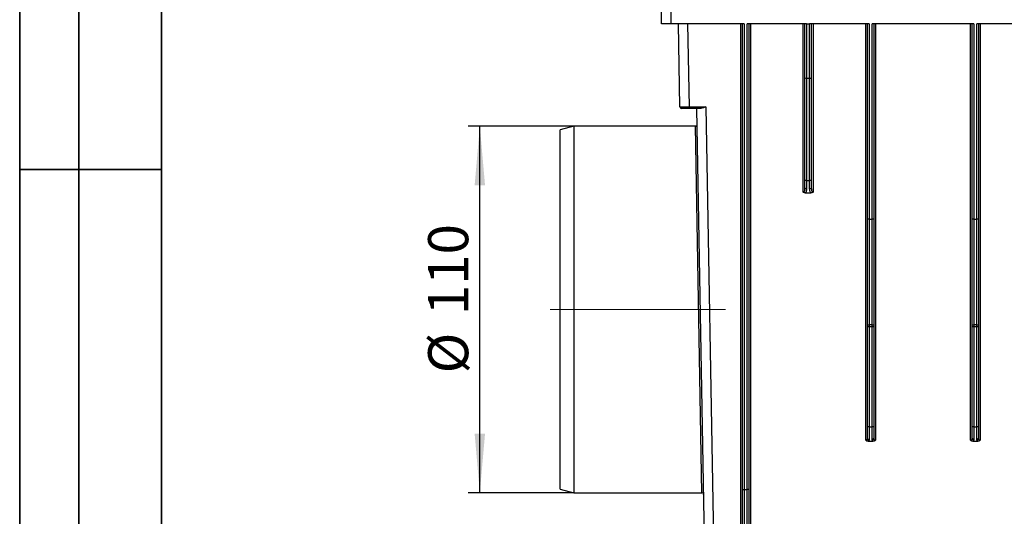
# Model space of a CAD drawing. Units: millimetres. Extents: x 8 to 418, y 1 to 291.
# Drawn here: x 8 to 91, y 202 to 244 of the extents above; entities that cross this region are included whole.
import ezdxf

# ---------------------------------------------------------------- set-up
doc = ezdxf.new("R2010")
doc.units = ezdxf.units.MM
doc.linetypes.add('CENTERX2', pattern=[20.32, 12.7, -2.54, 2.54, -2.54])
doc.layers.add('FORMAT', color=7, linetype='Continuous')
doc.styles.add('SLDTEXTSTYLE1', font='TXT', dxfattribs={"width": 0.7})
doc.dimstyles.new('SLDDIMSTYLE0', dxfattribs={"dimtxt": 3.393075, "dimasz": 5, "dimexe": 0, "dimexo": 0.0625, "dimgap": 0.848269, "dimtad": 2, "dimlfac": 3.5, "dimrnd": 1e-09, "dimzin": 12, "dimdsep": 46, "dimtxsty": 'SLDTEXTSTYLE1', "dimsah": 1, "dimcen": 0.09, "dimadec": 0, "dimazin": 3, "dimtfac": 1, "dimtmove": 0, "dimatfit": 0, "dimfxl": 0, "dimfrac": 2, "dimtolj": 1, "dimtzin": 12, "dimarcsym": 0})

# ---------------------------------------------------------------- blocks, each defined once
blk = doc.blocks.new('_D')
at = {"layer": 'FORMAT'}
for p, q in [((54.86, 234.671), (45.918, 234.671)), ((46.918, 203.671), (46.918, 234.671)), ((54.86, 203.671), (45.918, 203.671))]:
    blk.add_line(p, q, dxfattribs=at)
for points in [[(46.918, 234.671), (46.478, 229.671), (47.358, 229.671)], [(46.918, 203.671), (47.358, 208.671), (46.478, 208.671)]]:
    blk.add_solid(points, dxfattribs=at)
at = {"layer": 'FORMAT', "char_height": 3.3931, "attachment_point": 1, "rotation": 90, "style": 'SLDTEXTSTYLE1'}
for s, insert in [('110', (42.544, 218.688)), ('%%c', (42.544, 213.768))]:
    blk.add_mtext(s, dxfattribs=dict(at, insert=insert))

msp = doc.modelspace()

# ---------------------------------------------------------------- linework, layer by layer
at = {"color": 7, "linetype": 'Continuous', "lineweight": 25}
for p, q in [((62.2885, 243.3142), (62.2885, 248.3142)), ((63.0599, 248.3142), (63.0599, 243.3142)), ((63.0599, 243.3142), (62.2885, 243.3142)), ((69.2685, 243.3142), (63.0599, 243.3142)), ((63.8393, 236.3117), (63.7171, 243.3142)), ((64.4884, 243.3142), (64.6106, 236.3117)), ((68.9828, 185.5975), (68.9828, 243.3142)), ((69.1256, 203.9543), (69.1256, 243.3142)), ((69.2685, 243.3142), (69.2685, 203.9543)), ((69.5256, 203.9543), (69.5256, 243.3142)), ((74.5542, 243.3142), (69.5256, 243.3142)), ((69.6685, 243.3142), (69.6685, 203.9543)), ((69.8113, 243.3142), (69.8113, 185.5975)), ((74.2685, 229.1002), (74.2685, 243.3142)), ((74.4113, 238.7588), (74.4113, 243.3142)), ((74.5542, 243.3142), (74.5542, 238.7365)), ((74.5542, 243.3142), (74.8113, 243.3142)), ((74.8113, 238.7365), (74.8113, 243.3142)), ((79.8399, 243.3142), (74.8113, 243.3142)), ((74.9542, 243.3142), (74.9542, 238.7588)), ((75.0971, 243.3142), (75.0971, 229.1002)), ((79.5542, 208.1317), (79.5542, 243.3142)), ((79.6971, 226.8115), (79.6971, 243.3142)), ((79.8399, 243.3142), (79.8399, 226.8115)), ((80.0971, 226.8115), (80.0971, 243.3142)), ((88.6971, 243.3142), (80.0971, 243.3142)), ((80.2399, 243.3142), (80.2399, 226.8115)), ((80.3828, 243.3142), (80.3828, 208.1317)), ((88.4113, 208.1317), (88.4113, 243.3142)), ((88.5542, 226.8115), (88.5542, 243.3142)), ((88.6971, 243.3142), (88.6971, 226.8115)), ((97.5542, 243.3142), (88.9542, 243.3142)), ((88.9542, 226.8115), (88.9542, 243.3142)), ((89.0971, 243.3142), (89.0971, 226.8115)), ((89.2399, 243.3142), (89.2399, 208.1317)), ((74.4113, 230.0674), (74.4113, 238.7588)), ((74.5542, 238.7365), (74.8113, 238.7365)), ((74.5542, 238.7365), (74.5542, 230.0668)), ((74.8113, 230.0668), (74.8113, 238.7365)), ((74.9542, 238.7588), (74.9542, 230.0674)), ((64.6106, 236.1714), (63.9821, 236.1714)), ((64.6106, 236.3117), (66.0392, 236.3117)), ((64.6106, 236.3117), (64.6106, 236.1714)), ((65.5979, 236.1714), (64.6106, 236.1714)), ((66.1531, 185.5975), (65.2703, 236.1714)), ((66.0392, 236.3117), (66.9244, 185.5975)), ((54.8599, 234.6714), (53.7171, 234.3652)), ((53.7171, 219.1714), (53.7171, 234.3652)), ((65.1511, 234.6714), (54.8599, 234.6714)), ((54.8599, 234.6714), (54.8599, 219.1714)), ((74.5542, 230.0668), (74.8113, 230.0668)), ((74.4404, 229.0285), (74.9251, 229.0285)), ((79.8399, 226.8115), (79.6971, 226.8115)), ((79.6971, 217.8947), (79.6971, 226.8115)), ((79.8399, 226.8115), (79.8399, 217.8724)), ((79.8399, 226.8115), (80.0971, 226.8115)), ((80.0971, 217.8724), (80.0971, 226.8115)), ((80.2399, 226.8115), (80.0971, 226.8115)), ((80.2399, 226.8115), (80.2399, 217.8947)), ((88.5542, 217.8947), (88.5542, 226.8115)), ((88.6971, 226.8115), (88.5542, 226.8115)), ((88.6971, 226.8115), (88.6971, 217.8724)), ((88.6971, 226.8115), (88.9542, 226.8115)), ((88.9542, 217.8724), (88.9542, 226.8115)), ((89.0971, 226.8115), (88.9542, 226.8115)), ((89.0971, 226.8115), (89.0971, 217.8947)), ((53.7171, 203.9776), (53.7171, 219.1714)), ((54.8599, 219.1714), (54.8599, 203.6714)), ((79.6971, 217.7588), (79.6971, 217.8947)), ((79.6971, 209.2471), (79.6971, 217.7588)), ((80.0971, 217.8724), (79.8399, 217.8724)), ((79.8399, 217.8724), (79.8399, 217.7365)), ((79.8399, 217.7365), (80.0971, 217.7365)), ((79.8399, 217.7365), (79.8399, 209.246)), ((80.0971, 217.7365), (80.0971, 217.8724)), ((80.0971, 209.246), (80.0971, 217.7365)), ((80.2399, 217.8947), (80.2399, 217.7588)), ((80.2399, 217.7588), (80.2399, 209.2471)), ((88.5542, 217.7588), (88.5542, 217.8947)), ((88.5542, 209.2471), (88.5542, 217.7588)), ((88.9542, 217.8724), (88.6971, 217.8724)), ((88.6971, 217.8724), (88.6971, 217.7365)), ((88.6971, 217.7365), (88.9542, 217.7365)), ((88.6971, 217.7365), (88.6971, 209.246)), ((88.9542, 217.7365), (88.9542, 217.8724)), ((88.9542, 209.246), (88.9542, 217.7365)), ((89.0971, 217.8947), (89.0971, 217.7588)), ((89.0971, 217.7588), (89.0971, 209.2471)), ((79.8399, 209.246), (80.0971, 209.246)), ((88.6971, 209.246), (88.9542, 209.246)), ((79.7696, 208.0285), (80.1674, 208.0285)), ((88.6268, 208.0285), (89.0245, 208.0285)), ((53.7171, 203.9776), (54.8599, 203.6714)), ((54.8599, 203.6714), (65.6972, 203.6714)), ((69.1256, 195.0376), (69.1256, 203.9543)), ((69.1256, 203.9543), (69.2685, 203.9543)), ((69.2685, 203.9543), (69.2685, 195.0152)), ((69.2685, 203.9543), (69.5256, 203.9543)), ((69.5256, 195.0152), (69.5256, 203.9543)), ((69.6685, 203.9543), (69.5256, 203.9543)), ((69.6685, 203.9543), (69.6685, 195.0376))]:
    msp.add_line(p, q, dxfattribs=at)
at = {"color": 8, "linetype": 'Continuous', "lineweight": 25}
msp.add_line((65.6972, 203.6714), (65.1511, 234.6714), dxfattribs=at)
at = {"color": 7, "linetype": 'Continuous', "lineweight": 25, "flags": 128}
for points in [[(74.5542, 229.3725), (74.5263, 229.3739), (74.4995, 229.378), (74.4748, 229.3848), (74.4532, 229.3938), (74.4354, 229.4049), (74.4222, 229.4175), (74.4141, 229.4311), (74.4113, 229.4454)], [(74.9542, 229.4454), (74.9515, 229.4311), (74.9433, 229.4175), (74.9301, 229.4049), (74.9124, 229.3938), (74.8907, 229.3848), (74.866, 229.378), (74.8392, 229.3739), (74.8113, 229.3725)]]:
    msp.add_lwpolyline(points, dxfattribs=at)
at = {"color": 7, "linetype": 'Continuous', "lineweight": 25}
for centre, radius, start, end in [((74.5194, 238.9815), 0.2475, 244.126595, 278.091453), ((74.8462, 238.9815), 0.2475, 261.908547, 295.873405), ((63.9821, 236.3142), 0.1429, 181, 270), ((65.1511, 234.8142), 0.1429, 269.988551, 1), ((79.8051, 218.1174), 0.2475, 244.126595, 278.091453), ((79.8051, 217.9815), 0.2475, 244.126595, 278.091453), ((80.1319, 218.1174), 0.2475, 261.908547, 295.873405), ((80.1319, 217.9815), 0.2475, 261.908547, 295.873405), ((88.6622, 218.1174), 0.2475, 244.126595, 278.091453), ((88.6622, 217.9815), 0.2475, 244.126595, 278.091453), ((88.989, 218.1174), 0.2475, 261.908547, 295.873405), ((88.989, 217.9815), 0.2475, 261.908547, 295.873405), ((79.8259, 208.2967), 0.1301, 187.939587, 276.181754), ((80.1111, 208.2967), 0.1301, 263.818246, 352.060413), ((88.6831, 208.2967), 0.1301, 187.939587, 276.181754), ((88.9682, 208.2967), 0.1301, 263.818246, 352.060413), ((65.6972, 203.5285), 0.1429, 1, 91.05467)]:
    msp.add_arc(centre, radius, start, end, dxfattribs=at)
msp.add_ellipse((64.6108, 236.3142), major_axis=(0.7715, 0.0025), ratio=0.0032308, start_param=3.1416386, end_param=4.7121303, dxfattribs=at)
for points, knots in [([(66.0392, 236.3117), (66.0383, 236.3114), (66.0049, 236.2969), (65.8986, 236.2515), (65.7476, 236.1884), (65.6389, 236.176), (65.5979, 236.1714)], [0, 0, 0, 0, 0.00602215, 0.22101203, 0.70650984, 1, 1, 1, 1]), ([(74.4113, 229.4454), (74.4113, 229.5417), (74.4113, 229.7375), (74.4113, 229.9563), (74.4113, 230.0674)], [0, 0, 0, 0, 0.4922535, 1, 1, 1, 1]), ([(74.5542, 230.0668), (74.5542, 230.0668), (74.5542, 229.9346), (74.5542, 229.7275), (74.5542, 229.5035), (74.5542, 229.4024), (74.5542, 229.3725)], [0, 0, 0, 0, 0.000023, 0.5312988, 0.8613317, 1, 1, 1, 1]), ([(74.8113, 229.3725), (74.8113, 229.475), (74.8113, 229.6287), (74.8113, 229.8478), (74.8113, 229.9768), (74.8113, 230.0513), (74.8113, 230.0668)], [0, 0, 0, 0, 0.4674985, 0.7010753, 0.9377589, 1, 1, 1, 1]), ([(74.9542, 230.0674), (74.9542, 229.9565), (74.9542, 229.7588), (74.9542, 229.5589), (74.9542, 229.4637), (74.9542, 229.4454)], [0, 0, 0, 0, 0.5076601, 0.9053283, 1, 1, 1, 1]), ([(74.2685, 229.1002), (74.2701, 229.1003), (74.2815, 229.1004), (74.2991, 229.1042), (74.3274, 229.1172), (74.3582, 229.1416), (74.3847, 229.194), (74.4076, 229.2959), (74.4098, 229.3841), (74.4113, 229.4454)], [0, 0, 0, 0, 0.010976, 0.0783971, 0.1206254, 0.2331264, 0.3671124, 0.5609292, 1, 1, 1, 1]), ([(74.4404, 229.0285), (74.4163, 229.0306), (74.3648, 229.035), (74.3073, 229.0655), (74.2775, 229.0913), (74.2688, 229.0999), (74.2685, 229.1002)], [0, 0, 0, 0, 0.3790622, 0.8070549, 0.9932942, 1, 1, 1, 1]), ([(74.5542, 229.3725), (74.5504, 229.3055), (74.5447, 229.2045), (74.4961, 229.0914), (74.4575, 229.0465), (74.4404, 229.0285), (74.4404, 229.0285)], [0, 0, 0, 0, 0.510644, 0.7708027, 0.9999629, 1, 1, 1, 1]), ([(74.9251, 229.0285), (74.9251, 229.0285), (74.9081, 229.0465), (74.8694, 229.0914), (74.8209, 229.2045), (74.8152, 229.3055), (74.8113, 229.3725)], [0, 0, 0, 0, 0.0000371, 0.2291973, 0.489356, 1, 1, 1, 1]), ([(75.0971, 229.1002), (75.0968, 229.0999), (75.0881, 229.0913), (75.0582, 229.0655), (75.0007, 229.035), (74.9493, 229.0306), (74.9251, 229.0285)], [0, 0, 0, 0, 0.0067058, 0.1929451, 0.6209378, 1, 1, 1, 1]), ([(74.9542, 229.4454), (74.9558, 229.3841), (74.958, 229.2959), (74.9808, 229.194), (75.0074, 229.1417), (75.0409, 229.1149), (75.0704, 229.1029), (75.088, 229.1004), (75.0955, 229.1003), (75.0971, 229.1002)], [0, 0, 0, 0, 0.4390533, 0.6328623, 0.766843, 0.8793395, 0.9485993, 0.9890245, 1, 1, 1, 1]), ([(79.6971, 208.2788), (79.6971, 208.4183), (79.6971, 208.6393), (79.6971, 208.9801), (79.6971, 209.1697), (79.6971, 209.2471)], [0, 0, 0, 0, 0.502985, 0.7970941, 1, 1, 1, 1]), ([(79.8399, 209.246), (79.8399, 209.246), (79.8399, 209.1488), (79.8399, 208.9328), (79.8399, 208.6153), (79.8399, 208.3493), (79.8399, 208.2105), (79.8399, 208.1674)], [0, 0, 0, 0, 0.00001326, 0.22535785, 0.51168431, 0.84834965, 1, 1, 1, 1]), ([(80.0971, 208.1674), (80.0971, 208.317), (80.0971, 208.5546), (80.0971, 208.9328), (80.0971, 209.1502), (80.0971, 209.246)], [0, 0, 0, 0, 0.4876961, 0.7743695, 1, 1, 1, 1]), ([(80.2399, 209.2471), (80.2399, 209.1697), (80.2399, 208.9801), (80.2399, 208.6393), (80.2399, 208.4183), (80.2399, 208.2788)], [0, 0, 0, 0, 0.2029059, 0.497015, 1, 1, 1, 1]), ([(88.5542, 208.2788), (88.5542, 208.4183), (88.5542, 208.6393), (88.5542, 208.9801), (88.5542, 209.1697), (88.5542, 209.2471)], [0, 0, 0, 0, 0.502985, 0.7970941, 1, 1, 1, 1]), ([(88.6971, 209.246), (88.6971, 209.246), (88.6971, 209.1488), (88.6971, 208.9328), (88.6971, 208.6153), (88.6971, 208.3493), (88.6971, 208.2105), (88.6971, 208.1674)], [0, 0, 0, 0, 0.0000133, 0.2253578, 0.5116843, 0.8483496, 1, 1, 1, 1]), ([(88.9542, 208.1674), (88.9542, 208.317), (88.9542, 208.5546), (88.9542, 208.9328), (88.9542, 209.1502), (88.9542, 209.246)], [0, 0, 0, 0, 0.4876961, 0.7743695, 1, 1, 1, 1]), ([(89.0971, 209.2471), (89.0971, 209.1697), (89.0971, 208.9801), (89.0971, 208.6393), (89.0971, 208.4183), (89.0971, 208.2788)], [0, 0, 0, 0, 0.2029059, 0.497015, 1, 1, 1, 1]), ([(79.5542, 208.1317), (79.5696, 208.1327), (79.601, 208.1346), (79.6414, 208.1494), (79.6737, 208.1691), (79.6939, 208.2146), (79.6958, 208.2543), (79.6971, 208.2788)], [0, 0, 0, 0, 0.1619159, 0.3297957, 0.498377, 0.6917887, 1, 1, 1, 1]), ([(80.2399, 208.2788), (80.2411, 208.2543), (80.2431, 208.2146), (80.2633, 208.1691), (80.2956, 208.1494), (80.336, 208.1346), (80.3674, 208.1327), (80.3828, 208.1317)], [0, 0, 0, 0, 0.3082113, 0.501623, 0.6702043, 0.8380841, 1, 1, 1, 1]), ([(88.4113, 208.1317), (88.4267, 208.1327), (88.4581, 208.1346), (88.4985, 208.1494), (88.5309, 208.1691), (88.551, 208.2146), (88.553, 208.2543), (88.5542, 208.2788)], [0, 0, 0, 0, 0.1619159, 0.3297957, 0.498377, 0.6917887, 1, 1, 1, 1]), ([(89.0971, 208.2788), (89.0983, 208.2543), (89.1003, 208.2146), (89.1204, 208.1691), (89.1528, 208.1494), (89.1932, 208.1346), (89.2245, 208.1327), (89.2399, 208.1317)], [0, 0, 0, 0, 0.3082113, 0.501623, 0.6702043, 0.8380841, 1, 1, 1, 1]), ([(79.7696, 208.0285), (79.7455, 208.0308), (79.6939, 208.0356), (79.6334, 208.0662), (79.5876, 208.1001), (79.5654, 208.1206), (79.5545, 208.1314), (79.5542, 208.1317)], [0, 0, 0, 0, 0.2952036, 0.6307661, 0.811666, 0.9947796, 1, 1, 1, 1]), ([(79.8399, 208.1674), (79.8368, 208.1389), (79.8313, 208.0882), (79.7964, 208.0466), (79.775, 208.0317), (79.7696, 208.0285), (79.7696, 208.0285)], [0, 0, 0, 0, 0.4911206, 0.8745207, 0.9999403, 1, 1, 1, 1]), ([(80.1674, 208.0285), (80.1674, 208.0285), (80.162, 208.0317), (80.1406, 208.0466), (80.1057, 208.0882), (80.1002, 208.1389), (80.0971, 208.1674)], [0, 0, 0, 0, 0.0000597, 0.1254793, 0.5088794, 1, 1, 1, 1]), ([(80.3828, 208.1317), (80.3825, 208.1314), (80.3716, 208.1206), (80.3494, 208.1001), (80.3035, 208.0662), (80.2431, 208.0356), (80.1915, 208.0308), (80.1674, 208.0285)], [0, 0, 0, 0, 0.0052204, 0.188334, 0.3692339, 0.7047964, 1, 1, 1, 1]), ([(88.6268, 208.0285), (88.6026, 208.0308), (88.551, 208.0356), (88.4906, 208.0662), (88.4447, 208.1001), (88.4225, 208.1206), (88.4116, 208.1314), (88.4113, 208.1317)], [0, 0, 0, 0, 0.2952036, 0.6307661, 0.811666, 0.9947796, 1, 1, 1, 1]), ([(88.6971, 208.1674), (88.694, 208.1389), (88.6884, 208.0882), (88.6536, 208.0466), (88.6321, 208.0317), (88.6268, 208.0285), (88.6268, 208.0285)], [0, 0, 0, 0, 0.4911206, 0.8745207, 0.9999403, 1, 1, 1, 1]), ([(89.0245, 208.0285), (89.0245, 208.0285), (89.0191, 208.0317), (88.9977, 208.0466), (88.9628, 208.0882), (88.9573, 208.1389), (88.9542, 208.1674)], [0, 0, 0, 0, 0.0000597, 0.1254793, 0.5088794, 1, 1, 1, 1]), ([(89.2399, 208.1317), (89.2396, 208.1314), (89.2287, 208.1206), (89.2066, 208.1001), (89.1607, 208.0662), (89.1003, 208.0356), (89.0487, 208.0308), (89.0245, 208.0285)], [0, 0, 0, 0, 0.0052204, 0.188334, 0.3692339, 0.7047964, 1, 1, 1, 1])]:
    msp.add_open_spline(points, degree=3, knots=knots, dxfattribs=at)
for points in [[(74.5542, 230.0668), (74.5355, 230.0668), (74.498, 230.0668), (74.4508, 230.067), (74.4178, 230.0672), (74.4135, 230.0674), (74.4113, 230.0674)], [(74.9542, 230.0674), (74.9521, 230.0674), (74.9478, 230.0672), (74.9147, 230.067), (74.8675, 230.0668), (74.8301, 230.0668), (74.8113, 230.0668)], [(79.8399, 209.246), (79.8212, 209.246), (79.7838, 209.246), (79.7365, 209.2463), (79.7035, 209.2467), (79.6992, 209.247), (79.6971, 209.2471)], [(80.2399, 209.2471), (80.2378, 209.247), (80.2335, 209.2467), (80.2004, 209.2463), (80.1532, 209.246), (80.1158, 209.246), (80.0971, 209.246)], [(88.6971, 209.246), (88.6783, 209.246), (88.6409, 209.246), (88.5937, 209.2463), (88.5606, 209.2467), (88.5564, 209.247), (88.5542, 209.2471)], [(89.0971, 209.2471), (89.0949, 209.247), (89.0906, 209.2467), (89.0576, 209.2463), (89.0104, 209.246), (88.9729, 209.246), (88.9542, 209.246)]]:
    msp.add_open_spline(points, degree=3, dxfattribs=at)
at = {"layer": 'FORMAT', "color": 7, "lineweight": 35}
for p, q in [((8, 291), (8, 171)), ((13, 171), (13, 291)), ((20, 291), (20, 5)), ((20, 231), (8, 231))]:
    msp.add_line(p, q, dxfattribs=at)
at = {"layer": 'FORMAT', "linetype": 'CENTERX2', "lineweight": 18, "ltscale": 1.428571}
msp.add_line((67.6972, 219.1714), (52.8599, 219.1714), dxfattribs=at)

# ---------------------------------------------------------------- dimensions: what is measured, and where the dimension line sits
at = {"layer": 'FORMAT'}
dim = msp.add_linear_dim(base=(46.9183, 234.6714), p1=(54.8599, 203.6714), p2=(54.8599, 234.6714), angle=90, text='%%c<>', dimstyle='SLDDIMSTYLE0', dxfattribs=at)
dim.commit()
dim.dimension.update_dxf_attribs({"geometry": '_D', "text_midpoint": (46.9183, 218.7611), "dimtype": 160})

doc.saveas('drawing.dxf')
